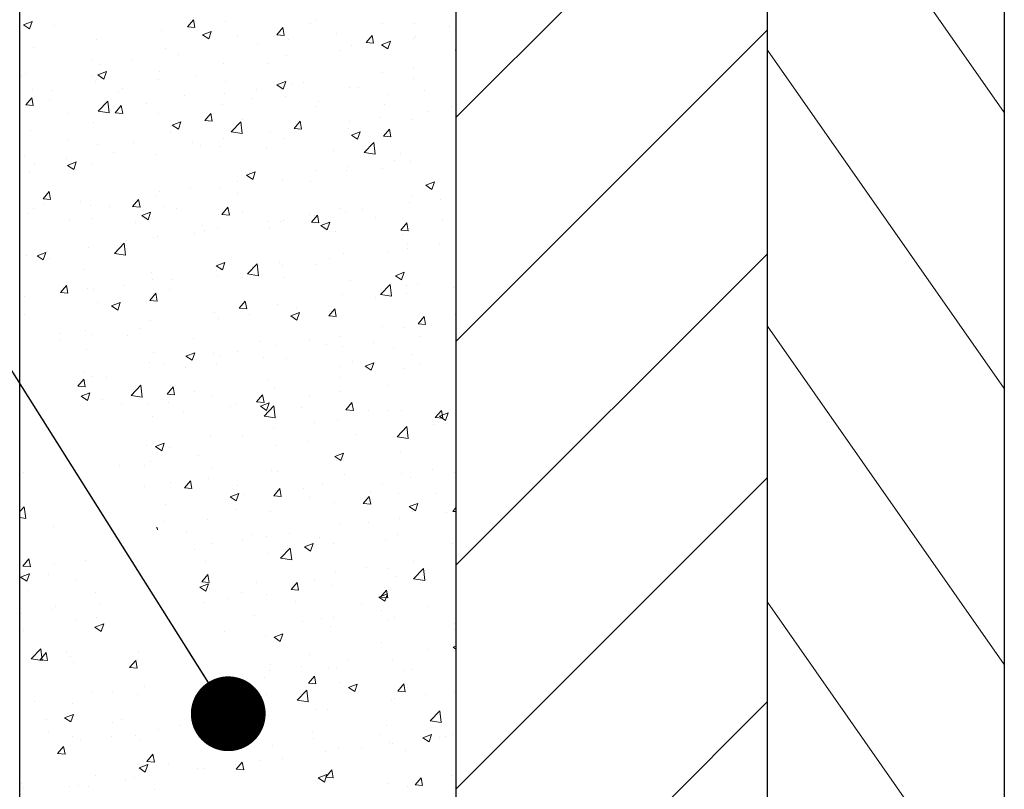
# Model space of a CAD drawing. Units: millimetres. Extents: x 5 to 415, y 5 to 292.
# Drawn here: x 64 to 77, y 230 to 240 of the extents above; entities that cross this region are included whole.
import ezdxf

# ---------------------------------------------------------------- set-up
doc = ezdxf.new("R2010")
doc.units = ezdxf.units.MM
doc.layers.add('FORMAT', color=7, linetype='Continuous')
doc.styles.get("Standard").update_dxf_attribs({"font": 'txt', "bigfont": 'bigfont'})
doc.dimstyles.new('SLDDIMSTYLE2', dxfattribs={"dimtxt": 0.18, "dimasz": 1, "dimexe": 0, "dimexo": 0.0625, "dimgap": 0, "dimtad": 0, "dimtih": 1, "dimtoh": 1, "dimdec": 0, "dimrnd": 1e-09, "dimzin": 0, "dimdsep": 46, "dimtxsty": 'Standard', "dimblk1": 'DOT', "dimblk2": 'DOT', "dimsah": 1, "dimcen": 0.09, "dimadec": 0, "dimazin": 0, "dimtfac": 1, "dimtdec": 0, "dimtofl": 0, "dimtmove": 0, "dimatfit": 3, "dimldrblk": 'DOT', "dimfxl": 1, "dimfrac": 2, "dimtolj": 1, "dimtzin": 0, "dimarcsym": 0})

# ---------------------------------------------------------------- blocks, each defined once
blk = doc.blocks.new('SW_HATCH_0')
at = {"color": 0, "linetype": 'Continuous', "lineweight": 18}
for p, q in [((0, 22.142), (3.167, 17.619)), ((0, 21.718), (-4.167, 17.552)), ((-9.95, 18.792), (-9.834, 18.837)), ((-9.867, 18.736), (-9.834, 18.837)), ((-7.758, 18.763), (-7.677, 18.859)), ((-7.658, 18.755), (-7.677, 18.859)), ((-7.251, 18.835), (-7.251, 18.835)), ((-6.037, 18.843), (-6.037, 18.843)), ((-9.95, 18.792), (-9.867, 18.736)), ((-9.533, 18.776), (-9.533, 18.776)), ((-8.107, 18.717), (-8.107, 18.717)), ((-7.758, 18.763), (-7.658, 18.755)), ((-7.555, 18.659), (-7.438, 18.703)), ((-7.472, 18.603), (-7.438, 18.703)), ((-6.562, 18.659), (-6.482, 18.754)), ((-6.463, 18.65), (-6.482, 18.754)), ((-6.109, 18.809), (-6.109, 18.809)), ((-5.147, 18.805), (-5.147, 18.805)), ((-4.717, 18.81), (-4.717, 18.81)), ((-4.258, 18.767), (-4.258, 18.767)), ((0, 18.725), (-4.167, 14.558)), ((-8.972, 18.592), (-8.972, 18.592)), ((-7.555, 18.659), (-7.472, 18.603)), ((-7.081, 18.642), (-7.081, 18.642)), ((-6.562, 18.659), (-6.463, 18.65)), ((-6.401, 18.588), (-6.401, 18.588)), ((-5.769, 18.671), (-5.769, 18.671)), ((-5.367, 18.554), (-5.286, 18.65)), ((-5.267, 18.545), (-5.286, 18.65)), ((-5.16, 18.525), (-5.043, 18.57)), ((-5.077, 18.469), (-5.043, 18.57)), ((-4.738, 18.61), (-4.738, 18.61)), ((-4.708, 18.629), (-4.708, 18.629)), ((-9.814, 18.486), (-9.814, 18.486)), ((-8.053, 18.475), (-8.053, 18.475)), ((-6.818, 18.533), (-6.818, 18.533)), ((-5.71, 18.443), (-5.71, 18.443)), ((-5.564, 18.512), (-5.564, 18.512)), ((-5.367, 18.554), (-5.267, 18.545)), ((-5.16, 18.525), (-5.077, 18.469)), ((-4.171, 18.45), (-4.167, 18.455)), ((-4.171, 18.45), (-4.167, 18.449)), ((0, 18.451), (3.167, 13.929)), ((-9.025, 18.308), (-9.025, 18.308)), ((-8.502, 18.312), (-8.502, 18.312)), ((-7.87, 18.395), (-7.87, 18.395)), ((-6.429, 18.387), (-6.429, 18.387)), ((-8.919, 18.257), (-8.919, 18.257)), ((-7.271, 18.28), (-7.271, 18.28)), ((-6.682, 18.276), (-6.682, 18.276)), ((-4.738, 18.208), (-4.738, 18.208)), ((-9.997, 18.141), (-9.997, 18.141)), ((-9.971, 18.118), (-9.971, 18.118)), ((-9.921, 18.141), (-9.921, 18.141)), ((-9.031, 18.104), (-9.031, 18.104)), ((-8.955, 18.121), (-8.839, 18.166)), ((-8.955, 18.121), (-8.873, 18.065)), ((-8.873, 18.065), (-8.839, 18.166)), ((-8.141, 18.066), (-8.141, 18.066)), ((-8.127, 18.163), (-8.127, 18.163)), ((-7.654, 18.109), (-7.654, 18.109)), ((-5.155, 18.153), (-5.155, 18.153)), ((-4.728, 18.074), (-4.728, 18.074)), ((-9.834, 17.931), (-9.834, 17.931)), ((-9.569, 17.917), (-9.569, 17.917)), ((-8.992, 18.038), (-8.992, 18.038)), ((-8.626, 17.942), (-8.626, 17.942)), ((-7.251, 18.029), (-7.251, 18.029)), ((-6.839, 17.931), (-6.839, 17.931)), ((-6.56, 17.987), (-6.444, 18.032)), ((-6.56, 17.987), (-6.477, 17.932)), ((-6.477, 17.932), (-6.443, 18.032)), ((-6.362, 17.991), (-6.362, 17.991)), ((-6.208, 18.014), (-6.208, 18.014)), ((-5.584, 17.957), (-5.584, 17.957)), ((-5.472, 17.953), (-5.472, 17.953)), ((-4.582, 17.916), (-4.582, 17.916)), ((-9.917, 17.719), (-9.837, 17.815)), ((-9.818, 17.71), (-9.837, 17.815)), ((-9.598, 17.776), (-9.598, 17.776)), ((-8.679, 17.88), (-8.679, 17.88)), ((-7.79, 17.842), (-7.79, 17.842)), ((-7.256, 17.876), (-7.256, 17.876)), ((-6.9, 17.805), (-6.9, 17.805)), ((-6.45, 17.832), (-6.45, 17.832)), ((-5.073, 17.86), (-5.073, 17.86)), ((-9.917, 17.719), (-9.818, 17.71)), ((-8.952, 17.635), (-8.823, 17.77)), ((-8.94, 17.654), (-8.94, 17.654)), ((-8.804, 17.612), (-8.823, 17.77)), ((-8.722, 17.614), (-8.641, 17.71)), ((-8.622, 17.606), (-8.641, 17.71)), ((-8.309, 17.738), (-8.309, 17.738)), ((-7.291, 17.725), (-7.291, 17.725)), ((-6.045, 17.693), (-6.045, 17.693)), ((-6.01, 17.767), (-6.01, 17.767)), ((-5.121, 17.73), (-5.121, 17.73)), ((-4.231, 17.692), (-4.231, 17.692)), ((-9.357, 17.599), (-9.357, 17.599)), ((-8.952, 17.635), (-8.804, 17.612)), ((-8.722, 17.614), (-8.622, 17.606)), ((-8.147, 17.608), (-8.147, 17.608)), ((-7.526, 17.51), (-7.446, 17.605)), ((-7.427, 17.501), (-7.446, 17.605)), ((-7.017, 17.526), (-7.017, 17.526)), ((-5.176, 17.55), (-5.176, 17.55)), ((-4.748, 17.519), (-4.748, 17.519)), ((-4.545, 17.633), (-4.545, 17.633)), ((-9.013, 17.483), (-9.013, 17.483)), ((-7.961, 17.45), (-7.844, 17.495)), ((-7.961, 17.45), (-7.878, 17.394)), ((-7.878, 17.394), (-7.844, 17.495)), ((-7.526, 17.51), (-7.427, 17.501)), ((-7.174, 17.359), (-7.044, 17.494)), ((-7.025, 17.336), (-7.044, 17.494)), ((-6.331, 17.405), (-6.251, 17.501)), ((-6.331, 17.405), (-6.231, 17.396)), ((-6.231, 17.396), (-6.251, 17.501)), ((-5.604, 17.402), (-5.604, 17.402)), ((-5.594, 17.495), (-5.594, 17.495)), ((-5.135, 17.3), (-5.055, 17.396)), ((-5.036, 17.292), (-5.055, 17.396)), ((-9.855, 17.376), (-9.855, 17.376)), ((-9.362, 17.257), (-9.362, 17.257)), ((-7.989, 17.359), (-7.989, 17.359)), ((-7.277, 17.274), (-7.277, 17.274)), ((-7.174, 17.359), (-7.026, 17.336)), ((-6.646, 17.357), (-6.646, 17.357)), ((-6.47, 17.277), (-6.47, 17.277)), ((-5.565, 17.316), (-5.449, 17.361)), ((-5.565, 17.316), (-5.482, 17.261)), ((-5.482, 17.261), (-5.449, 17.361)), ((-5.135, 17.3), (-5.036, 17.292)), ((-8.961, 17.192), (-8.961, 17.192)), ((-8.473, 17.219), (-8.473, 17.219)), ((-7.695, 17.219), (-7.695, 17.219)), ((-7.583, 17.181), (-7.583, 17.181)), ((-7.312, 17.17), (-7.312, 17.17)), ((-6.693, 17.144), (-6.693, 17.144)), ((-5.395, 17.083), (-5.265, 17.218)), ((-5.247, 17.06), (-5.265, 17.218)), ((-9.933, 17.025), (-9.933, 17.025)), ((-9.378, 16.997), (-9.378, 16.997)), ((-8.747, 17.08), (-8.747, 17.08)), ((-8.167, 17.053), (-8.167, 17.053)), ((-5.804, 17.106), (-5.804, 17.106)), ((-5.395, 17.083), (-5.247, 17.06)), ((-4.914, 17.069), (-4.914, 17.069)), ((-4.17, 17.032), (-4.17, 17.032)), ((-9.796, 16.942), (-9.796, 16.942)), ((-9.361, 16.912), (-9.244, 16.957)), ((-9.361, 16.912), (-9.278, 16.856)), ((-9.278, 16.856), (-9.244, 16.957)), ((-9.033, 16.928), (-9.033, 16.928)), ((-5.615, 16.893), (-5.615, 16.893)), ((-5.142, 16.865), (-5.142, 16.865)), ((-4.984, 16.976), (-4.984, 16.976)), ((-4.769, 16.965), (-4.769, 16.965)), ((-9.875, 16.821), (-9.875, 16.821)), ((-6.966, 16.779), (-6.849, 16.824)), ((-6.966, 16.779), (-6.883, 16.723)), ((-6.883, 16.723), (-6.849, 16.824)), ((-6.49, 16.722), (-6.49, 16.722)), ((-6.032, 16.838), (-6.032, 16.838)), ((-5.624, 16.847), (-5.624, 16.847)), ((-7.716, 16.616), (-7.716, 16.616)), ((-7.332, 16.615), (-7.332, 16.615)), ((-7.085, 16.699), (-7.085, 16.699)), ((-6.114, 16.698), (-6.114, 16.698)), ((-4.571, 16.645), (-4.454, 16.69)), ((-4.571, 16.645), (-4.488, 16.59)), ((-4.488, 16.59), (-4.454, 16.69)), ((-9.686, 16.465), (-9.606, 16.561)), ((-9.686, 16.465), (-9.586, 16.456)), ((-9.586, 16.456), (-9.606, 16.561)), ((-8.188, 16.498), (-8.188, 16.498)), ((-8.133, 16.561), (-8.133, 16.561)), ((-7.086, 16.532), (-7.086, 16.532)), ((-4.743, 16.499), (-4.743, 16.499)), ((-9.817, 16.34), (-9.817, 16.34)), ((-9.687, 16.405), (-9.687, 16.405)), ((-9.186, 16.423), (-9.186, 16.423)), ((-9.053, 16.373), (-9.053, 16.373)), ((-8.797, 16.367), (-8.797, 16.367)), ((-8.491, 16.361), (-8.41, 16.456)), ((-8.491, 16.361), (-8.391, 16.352)), ((-8.391, 16.352), (-8.41, 16.456)), ((-8.058, 16.365), (-8.058, 16.365)), ((-7.908, 16.33), (-7.908, 16.33)), ((-7.295, 16.256), (-7.215, 16.352)), ((-7.195, 16.247), (-7.215, 16.352)), ((-5.715, 16.332), (-5.715, 16.332)), ((-4.789, 16.41), (-4.789, 16.41)), ((-4.369, 16.457), (-4.369, 16.457)), ((-9.895, 16.266), (-9.895, 16.266)), ((-9.03, 16.198), (-9.03, 16.198)), ((-8.366, 16.241), (-8.249, 16.286)), ((-8.366, 16.241), (-8.283, 16.185)), ((-8.283, 16.185), (-8.249, 16.286)), ((-7.295, 16.256), (-7.195, 16.247)), ((-7.018, 16.292), (-7.018, 16.292)), ((-6.128, 16.255), (-6.128, 16.255)), ((-6.1, 16.151), (-6.019, 16.247)), ((-6.053, 16.236), (-6.053, 16.236)), ((-6, 16.143), (-6.019, 16.247)), ((-5.645, 16.292), (-5.645, 16.292)), ((-5.422, 16.319), (-5.422, 16.319)), ((-5.238, 16.217), (-5.238, 16.217)), ((-9.336, 16.181), (-9.336, 16.181)), ((-8.446, 16.143), (-8.446, 16.143)), ((-7.556, 16.106), (-7.556, 16.106)), ((-6.687, 16.166), (-6.687, 16.166)), ((-6.666, 16.068), (-6.666, 16.068)), ((-6.51, 16.167), (-6.51, 16.167)), ((-6.471, 16.181), (-6.471, 16.181)), ((-6.1, 16.151), (-6, 16.143)), ((-5.971, 16.108), (-5.854, 16.153)), ((-5.971, 16.108), (-5.888, 16.052)), ((-5.888, 16.052), (-5.854, 16.153)), ((-4.904, 16.047), (-4.824, 16.143)), ((-4.805, 16.038), (-4.824, 16.143)), ((-4.349, 16.179), (-4.349, 16.179)), ((-8.208, 15.943), (-8.208, 15.943)), ((-8.154, 15.959), (-8.154, 15.959)), ((-7.659, 15.999), (-7.659, 15.999)), ((-7.523, 16.042), (-7.523, 16.042)), ((-7.352, 16.061), (-7.352, 16.061)), ((-5.777, 16.031), (-5.777, 16.031)), ((-4.904, 16.047), (-4.805, 16.038)), ((-4.887, 15.993), (-4.887, 15.993)), ((-9.074, 15.818), (-9.074, 15.818)), ((-8.732, 15.735), (-8.602, 15.871)), ((-8.631, 15.832), (-8.631, 15.832)), ((-8.583, 15.712), (-8.602, 15.871)), ((-8.572, 15.904), (-8.572, 15.904)), ((-4.809, 15.855), (-4.809, 15.855)), ((-4.391, 15.855), (-4.391, 15.855)), ((-9.915, 15.712), (-9.915, 15.712)), ((-9.766, 15.704), (-9.65, 15.749)), ((-9.766, 15.704), (-9.684, 15.648)), ((-9.684, 15.648), (-9.65, 15.749)), ((-9.624, 15.765), (-9.624, 15.765)), ((-8.732, 15.735), (-8.583, 15.712)), ((-5.665, 15.738), (-5.665, 15.738)), ((-5.078, 15.749), (-5.078, 15.749)), ((-4.808, 15.8), (-4.808, 15.8)), ((0, 15.731), (-4.167, 11.565)), ((-9.603, 15.665), (-9.603, 15.665)), ((-7.371, 15.57), (-7.255, 15.615)), ((-7.371, 15.57), (-7.288, 15.514)), ((-7.288, 15.514), (-7.255, 15.615)), ((-6.953, 15.46), (-6.823, 15.595)), ((-6.805, 15.437), (-6.823, 15.595)), ((-6.531, 15.613), (-6.531, 15.613)), ((-6.492, 15.578), (-6.492, 15.578)), ((-6.05, 15.582), (-6.05, 15.582)), ((-5.861, 15.661), (-5.861, 15.661)), ((-9.129, 15.52), (-9.129, 15.52)), ((-8.239, 15.483), (-8.239, 15.483)), ((-7.372, 15.506), (-7.372, 15.506)), ((-7.349, 15.445), (-7.349, 15.445)), ((-7.022, 15.415), (-7.022, 15.415)), ((-6.953, 15.46), (-6.805, 15.437)), ((-6.909, 15.523), (-6.909, 15.523)), ((-6.46, 15.407), (-6.46, 15.407)), ((-4.976, 15.437), (-4.859, 15.482)), ((-4.976, 15.437), (-4.893, 15.381)), ((-4.893, 15.381), (-4.859, 15.482)), ((-9.455, 15.212), (-9.374, 15.307)), ((-9.355, 15.203), (-9.374, 15.307)), ((-8.593, 15.302), (-8.593, 15.302)), ((-8.228, 15.389), (-8.228, 15.389)), ((-7.962, 15.385), (-7.962, 15.385)), ((-5.57, 15.37), (-5.57, 15.37)), ((-5.174, 15.184), (-5.044, 15.319)), ((-5.026, 15.161), (-5.044, 15.319)), ((-4.829, 15.3), (-4.829, 15.3)), ((-4.68, 15.332), (-4.68, 15.332)), ((-4.198, 15.281), (-4.198, 15.281)), ((-9.936, 15.157), (-9.936, 15.157)), ((-9.455, 15.212), (-9.355, 15.203)), ((-9.094, 15.264), (-9.094, 15.264)), ((-9.01, 15.247), (-9.01, 15.247)), ((-8.259, 15.107), (-8.179, 15.203)), ((-8.16, 15.098), (-8.179, 15.203)), ((-7.994, 15.249), (-7.994, 15.249)), ((-5.685, 15.183), (-5.685, 15.183)), ((-5.246, 15.143), (-5.246, 15.143)), ((-5.174, 15.184), (-5.026, 15.161)), ((-4.829, 15.197), (-4.829, 15.197)), ((-8.966, 15.082), (-8.966, 15.082)), ((-8.772, 15.033), (-8.655, 15.078)), ((-8.772, 15.033), (-8.689, 14.977)), ((-8.689, 14.977), (-8.655, 15.078)), ((-8.259, 15.107), (-8.16, 15.098)), ((-7.064, 15.002), (-6.983, 15.098)), ((-6.964, 14.994), (-6.983, 15.098)), ((-6.551, 15.058), (-6.551, 15.058)), ((-9.938, 14.915), (-9.938, 14.915)), ((-7.393, 14.951), (-7.393, 14.951)), ((-7.064, 15.002), (-6.964, 14.994)), ((-6.93, 14.921), (-6.93, 14.921)), ((-6.376, 14.899), (-6.26, 14.944)), ((-6.376, 14.899), (-6.294, 14.843)), ((-6.299, 15.004), (-6.299, 15.004)), ((-6.293, 14.843), (-6.26, 14.944)), ((-5.868, 14.898), (-5.788, 14.994)), ((-5.868, 14.898), (-5.769, 14.889)), ((-5.769, 14.889), (-5.788, 14.994)), ((-4.673, 14.793), (-4.593, 14.889)), ((-4.573, 14.784), (-4.593, 14.889)), ((-4.175, 14.922), (-4.175, 14.922)), ((-8.248, 14.834), (-8.248, 14.834)), ((-7.347, 14.866), (-7.347, 14.866)), ((-5.147, 14.755), (-5.147, 14.755)), ((-4.673, 14.793), (-4.573, 14.784)), ((0, 14.761), (3.167, 10.239)), ((-9.453, 14.668), (-9.453, 14.668)), ((-9.114, 14.709), (-9.114, 14.709)), ((-9.031, 14.644), (-9.031, 14.644)), ((-8.564, 14.631), (-8.564, 14.631)), ((-8.4, 14.727), (-8.4, 14.727)), ((-5.705, 14.628), (-5.705, 14.628)), ((-4.85, 14.745), (-4.85, 14.745)), ((-4.636, 14.623), (-4.636, 14.623)), ((-9.448, 14.589), (-9.448, 14.589)), ((-7.674, 14.593), (-7.674, 14.593)), ((-6.784, 14.556), (-6.784, 14.556)), ((-6.571, 14.503), (-6.571, 14.503)), ((-6.119, 14.588), (-6.119, 14.588)), ((-5.895, 14.518), (-5.895, 14.518)), ((-5.685, 14.485), (-5.685, 14.485)), ((-5.268, 14.54), (-5.268, 14.54)), ((-9.102, 14.445), (-9.102, 14.445)), ((-8.212, 14.407), (-8.212, 14.407)), ((-7.777, 14.362), (-7.66, 14.407)), ((-7.777, 14.362), (-7.694, 14.306)), ((-7.694, 14.306), (-7.66, 14.407)), ((-7.413, 14.396), (-7.413, 14.396)), ((-7.323, 14.369), (-7.323, 14.369)), ((-7.091, 14.421), (-7.091, 14.421)), ((-5.005, 14.481), (-5.005, 14.481)), ((-4.748, 14.389), (-4.748, 14.389)), ((-8.269, 14.279), (-8.269, 14.279)), ((-8.063, 14.254), (-8.063, 14.254)), ((-7.369, 14.264), (-7.369, 14.264)), ((-6.737, 14.347), (-6.737, 14.347)), ((-6.433, 14.332), (-6.433, 14.332)), ((-5.72, 14.222), (-5.72, 14.222)), ((-5.543, 14.294), (-5.543, 14.294)), ((-5.382, 14.228), (-5.265, 14.273)), ((-5.382, 14.228), (-5.299, 14.172)), ((-5.299, 14.172), (-5.265, 14.273)), ((-4.654, 14.257), (-4.654, 14.257)), ((-9.134, 14.154), (-9.134, 14.154)), ((-7.786, 14.209), (-7.786, 14.209)), ((-4.87, 14.19), (-4.87, 14.19)), ((-9.223, 13.958), (-9.143, 14.054)), ((-9.223, 13.958), (-9.124, 13.949)), ((-9.124, 13.949), (-9.143, 14.054)), ((-9.035, 14.087), (-9.035, 14.087)), ((-8.838, 14.07), (-8.838, 14.07)), ((-8.511, 13.836), (-8.381, 13.971)), ((-8.362, 13.813), (-8.381, 13.971)), ((-6.692, 14.055), (-6.692, 14.055)), ((-5.726, 14.073), (-5.726, 14.073)), ((-5.075, 13.966), (-5.075, 13.966)), ((-9.177, 13.824), (-9.06, 13.869)), ((-9.094, 13.768), (-9.06, 13.869)), ((-8.511, 13.836), (-8.362, 13.813)), ((-8.028, 13.853), (-7.948, 13.949)), ((-8.028, 13.853), (-7.928, 13.845)), ((-7.928, 13.845), (-7.948, 13.949)), ((-7.664, 13.888), (-7.664, 13.888)), ((-7.433, 13.841), (-7.433, 13.841)), ((-6.833, 13.749), (-6.752, 13.844)), ((-6.733, 13.74), (-6.752, 13.844)), ((-6.591, 13.948), (-6.591, 13.948)), ((-6.123, 13.828), (-6.123, 13.828)), ((-5.706, 13.883), (-5.706, 13.883)), ((-9.177, 13.824), (-9.094, 13.768)), ((-8.895, 13.784), (-8.895, 13.784)), ((-8.636, 13.721), (-8.636, 13.721)), ((-8.289, 13.724), (-8.289, 13.724)), ((-8.006, 13.746), (-8.006, 13.746)), ((-7.116, 13.709), (-7.116, 13.709)), ((-6.833, 13.749), (-6.733, 13.74)), ((-6.782, 13.691), (-6.665, 13.736)), ((-6.732, 13.56), (-6.602, 13.696)), ((-6.699, 13.635), (-6.665, 13.736)), ((-6.584, 13.537), (-6.602, 13.696)), ((-5.637, 13.644), (-5.557, 13.74)), ((-5.538, 13.635), (-5.557, 13.74)), ((-7.807, 13.606), (-7.807, 13.606)), ((-7.176, 13.689), (-7.176, 13.689)), ((-6.782, 13.691), (-6.699, 13.635)), ((-6.226, 13.671), (-6.226, 13.671)), ((-5.637, 13.644), (-5.538, 13.635)), ((-5.337, 13.633), (-5.337, 13.633)), ((-5.083, 13.639), (-5.083, 13.639)), ((-4.89, 13.636), (-4.89, 13.636)), ((-4.447, 13.596), (-4.447, 13.596)), ((-4.442, 13.54), (-4.361, 13.635)), ((-4.387, 13.557), (-4.27, 13.602)), ((-4.342, 13.531), (-4.361, 13.635)), ((-4.304, 13.501), (-4.27, 13.602)), ((-8.224, 13.551), (-8.224, 13.551)), ((-6.732, 13.56), (-6.584, 13.537)), ((-6.055, 13.472), (-6.055, 13.472)), ((-5.746, 13.518), (-5.746, 13.518)), ((-4.461, 13.447), (-4.461, 13.447)), ((-4.442, 13.54), (-4.342, 13.531)), ((-4.387, 13.557), (-4.304, 13.501)), ((-7.027, 13.305), (-7.027, 13.305)), ((-6.612, 13.393), (-6.612, 13.393)), ((-5.513, 13.309), (-5.513, 13.309)), ((-4.953, 13.284), (-4.823, 13.42)), ((-4.805, 13.261), (-4.823, 13.42)), ((-8.309, 13.169), (-8.309, 13.169)), ((-8.182, 13.153), (-8.066, 13.198)), ((-8.099, 13.097), (-8.066, 13.198)), ((-7.453, 13.287), (-7.453, 13.287)), ((-6.562, 13.17), (-6.562, 13.17)), ((-6.144, 13.225), (-6.144, 13.225)), ((-4.953, 13.284), (-4.805, 13.261)), ((-8.182, 13.153), (-8.099, 13.097)), ((-7.999, 13.138), (-7.999, 13.138)), ((-5.787, 13.02), (-5.67, 13.064)), ((-5.704, 12.964), (-5.67, 13.064)), ((-4.911, 13.081), (-4.911, 13.081)), ((-8.246, 12.949), (-8.246, 12.949)), ((-7.614, 13.032), (-7.614, 13.032)), ((-5.787, 13.02), (-5.704, 12.964)), ((-5.766, 12.963), (-5.766, 12.963)), ((-9.943, 12.804), (-9.943, 12.804)), ((-8.663, 12.894), (-8.663, 12.894)), ((-8.33, 12.894), (-8.33, 12.894)), ((-7.44, 12.857), (-7.44, 12.857)), ((-6.632, 12.838), (-6.632, 12.838)), ((-6.551, 12.819), (-6.551, 12.819)), ((-5.661, 12.782), (-5.661, 12.782)), ((-4.899, 12.79), (-4.899, 12.79)), ((-4.482, 12.845), (-4.482, 12.845)), ((-4.18, 12.811), (-4.18, 12.811)), ((-7.979, 12.671), (-7.979, 12.671)), ((-7.797, 12.6), (-7.716, 12.695)), ((-7.697, 12.591), (-7.716, 12.695)), ((-7.474, 12.732), (-7.474, 12.732)), ((-5.952, 12.651), (-5.952, 12.651)), ((-5.152, 12.644), (-5.152, 12.644)), ((-4.771, 12.744), (-4.771, 12.744)), ((0, 12.738), (-4.167, 8.571)), ((-8.329, 12.614), (-8.329, 12.614)), ((-7.797, 12.6), (-7.697, 12.591)), ((-7.187, 12.482), (-7.071, 12.527)), ((-7.105, 12.426), (-7.071, 12.527)), ((-7.089, 12.633), (-7.089, 12.633)), ((-7, 12.513), (-7, 12.513)), ((-6.601, 12.495), (-6.521, 12.591)), ((-6.583, 12.568), (-6.583, 12.568)), ((-6.502, 12.486), (-6.521, 12.591)), ((-6.199, 12.595), (-6.199, 12.595)), ((-5.31, 12.558), (-5.31, 12.558)), ((-4.931, 12.526), (-4.931, 12.526)), ((-4.42, 12.52), (-4.42, 12.52)), ((-7.187, 12.482), (-7.105, 12.426)), ((-6.601, 12.495), (-6.502, 12.486)), ((-6.124, 12.477), (-6.124, 12.477)), ((-5.787, 12.409), (-5.787, 12.409)), ((-5.406, 12.39), (-5.326, 12.486)), ((-5.406, 12.39), (-5.306, 12.382)), ((-5.306, 12.382), (-5.326, 12.486)), ((-4.792, 12.349), (-4.676, 12.393)), ((-4.709, 12.293), (-4.676, 12.393)), ((-10, 12.284), (-9.938, 12.348)), ((-9.92, 12.19), (-9.938, 12.348)), ((-8.053, 12.375), (-8.053, 12.375)), ((-7.096, 12.311), (-7.096, 12.311)), ((-6.652, 12.284), (-6.652, 12.284)), ((-4.792, 12.349), (-4.709, 12.293)), ((-4.753, 12.278), (-4.753, 12.278)), ((-4.289, 12.27), (-4.289, 12.27)), ((-4.21, 12.286), (-4.167, 12.338)), ((-4.21, 12.286), (-4.167, 12.282)), ((-10, 12.202), (-9.92, 12.19)), ((-8.068, 12.144), (-8.068, 12.144)), ((-7.494, 12.177), (-7.494, 12.177)), ((-5.338, 12.132), (-5.338, 12.132)), ((-4.92, 12.187), (-4.92, 12.187)), ((-9.551, 12.085), (-9.551, 12.085)), ((-8.17, 12.061), (-8.16, 12.072)), ((-8.156, 12.039), (-8.16, 12.072)), ((-7.772, 12.01), (-7.772, 12.01)), ((-6.39, 11.994), (-6.39, 11.994)), ((-5.725, 12.111), (-5.725, 12.111)), ((-7.439, 11.856), (-7.439, 11.856)), ((-7.021, 11.911), (-7.021, 11.911)), ((-6.882, 11.972), (-6.882, 11.972)), ((-6.697, 11.945), (-6.697, 11.945)), ((-6.193, 11.811), (-6.076, 11.856)), ((-6.11, 11.755), (-6.076, 11.856)), ((-5.993, 11.935), (-5.993, 11.935)), ((-5.807, 11.854), (-5.807, 11.854)), ((-5.103, 11.897), (-5.103, 11.897)), ((-4.951, 11.971), (-4.951, 11.971)), ((-4.213, 11.859), (-4.213, 11.859)), ((-7.669, 11.778), (-7.669, 11.778)), ((-6.672, 11.729), (-6.672, 11.729)), ((-6.511, 11.661), (-6.381, 11.796)), ((-6.363, 11.638), (-6.381, 11.796)), ((-6.193, 11.811), (-6.11, 11.755)), ((-9.956, 11.555), (-9.876, 11.651)), ((-9.857, 11.546), (-9.876, 11.651)), ((-9.122, 11.634), (-9.122, 11.634)), ((-7.514, 11.622), (-7.514, 11.622)), ((-6.511, 11.661), (-6.363, 11.638)), ((-4.728, 11.613), (-4.728, 11.613)), ((-9.956, 11.555), (-9.857, 11.546)), ((-9.54, 11.579), (-9.54, 11.579)), ((-5.776, 11.475), (-5.776, 11.475)), ((-5.359, 11.53), (-5.359, 11.53)), ((-5.088, 11.528), (-5.088, 11.528)), ((-4.732, 11.385), (-4.602, 11.52)), ((-4.584, 11.362), (-4.602, 11.52)), ((-9.988, 11.407), (-9.872, 11.452)), ((-9.988, 11.407), (-9.905, 11.351)), ((-9.905, 11.351), (-9.871, 11.452)), ((-9.613, 11.444), (-9.613, 11.444)), ((-9.236, 11.38), (-9.236, 11.38)), ((-7.566, 11.346), (-7.485, 11.442)), ((-7.566, 11.346), (-7.466, 11.337)), ((-7.466, 11.337), (-7.485, 11.442)), ((-6.829, 11.336), (-6.829, 11.336)), ((-6.37, 11.241), (-6.29, 11.337)), ((-6.27, 11.233), (-6.29, 11.337)), ((-6.06, 11.361), (-6.06, 11.361)), ((-4.971, 11.416), (-4.971, 11.416)), ((-4.732, 11.385), (-4.584, 11.362)), ((-9.876, 11.233), (-9.876, 11.233)), ((-8.986, 11.196), (-8.986, 11.196)), ((-7.593, 11.274), (-7.476, 11.318)), ((-7.593, 11.274), (-7.51, 11.218)), ((-7.51, 11.218), (-7.476, 11.318)), ((-7.46, 11.253), (-7.46, 11.253)), ((-7.032, 11.195), (-7.032, 11.195)), ((-6.37, 11.241), (-6.27, 11.233)), ((-5.827, 11.299), (-5.827, 11.299)), ((-5.175, 11.137), (-5.094, 11.233)), ((-5.075, 11.128), (-5.094, 11.233)), ((-7.535, 11.067), (-7.535, 11.067)), ((-7.207, 11.12), (-7.207, 11.12)), ((-6.693, 11.174), (-6.693, 11.174)), ((-6.317, 11.083), (-6.317, 11.083)), ((-5.198, 11.14), (-5.081, 11.185)), ((-5.198, 11.14), (-5.115, 11.084)), ((-5.175, 11.137), (-5.075, 11.128)), ((-5.115, 11.084), (-5.081, 11.185)), ((0, 11.071), (3.167, 6.548)), ((-9.561, 10.977), (-9.561, 10.977)), ((-9.525, 11.009), (-9.525, 11.009)), ((-8.93, 11.06), (-8.93, 11.06)), ((-5.428, 11.045), (-5.428, 11.045)), ((-5.166, 10.956), (-5.166, 10.956)), ((-4.538, 11.008), (-4.538, 11.008)), ((-9.978, 10.922), (-9.978, 10.922)), ((-9.256, 10.825), (-9.256, 10.825)), ((-8.976, 10.861), (-8.976, 10.861)), ((-6.856, 10.897), (-6.856, 10.897)), ((-6.214, 10.818), (-6.214, 10.818)), ((-5.966, 10.859), (-5.966, 10.859)), ((-5.797, 10.873), (-5.797, 10.873)), ((-5.076, 10.821), (-5.076, 10.821)), ((-4.992, 10.861), (-4.992, 10.861)), ((-9.948, 10.694), (-9.948, 10.694)), ((-8.993, 10.736), (-8.877, 10.781)), ((-8.993, 10.736), (-8.91, 10.68)), ((-8.91, 10.68), (-8.877, 10.781)), ((-7.267, 10.679), (-7.267, 10.679)), ((-5.847, 10.744), (-5.847, 10.744)), ((-4.186, 10.784), (-4.186, 10.784)), ((-4.185, 10.701), (-4.185, 10.701)), ((-6.713, 10.619), (-6.713, 10.619)), ((-6.598, 10.603), (-6.481, 10.647)), ((-6.598, 10.603), (-6.515, 10.547)), ((-6.515, 10.547), (-6.481, 10.647)), ((-5.157, 10.534), (-5.157, 10.534)), ((-9.847, 10.313), (-9.718, 10.448)), ((-9.699, 10.29), (-9.718, 10.448)), ((-9.368, 10.403), (-9.368, 10.403)), ((-4.552, 10.437), (-4.552, 10.437)), ((-4.203, 10.469), (-4.167, 10.483)), ((-4.203, 10.469), (-4.167, 10.445)), ((-4.17, 10.413), (-4.17, 10.413)), ((-9.999, 10.319), (-9.999, 10.319)), ((-9.847, 10.313), (-9.699, 10.29)), ((-9.725, 10.301), (-9.645, 10.397)), ((-9.725, 10.301), (-9.626, 10.293)), ((-9.626, 10.293), (-9.645, 10.397)), ((-9.318, 10.348), (-9.318, 10.348)), ((-9.276, 10.27), (-9.276, 10.27)), ((-8.53, 10.197), (-8.449, 10.293)), ((-8.43, 10.188), (-8.449, 10.293)), ((-8.428, 10.311), (-8.428, 10.311)), ((-8.411, 10.395), (-8.411, 10.395)), ((-6.129, 10.367), (-6.129, 10.367)), ((-5.604, 10.298), (-5.604, 10.298)), ((-5.012, 10.307), (-5.012, 10.307)), ((-8.53, 10.197), (-8.43, 10.188)), ((-6.653, 10.16), (-6.653, 10.16)), ((-6.649, 10.236), (-6.649, 10.236)), ((-6.236, 10.215), (-6.236, 10.215)), ((-5.868, 10.189), (-5.868, 10.189)), ((-5.759, 10.198), (-5.759, 10.198)), ((-4.869, 10.16), (-4.869, 10.16)), ((-4.758, 10.168), (-4.758, 10.168)), ((-6.733, 10.064), (-6.733, 10.064)), ((-6.139, 9.988), (-6.058, 10.083)), ((-6.039, 9.979), (-6.058, 10.083)), ((-8.754, 9.884), (-8.754, 9.884)), ((-8.337, 9.939), (-8.337, 9.939)), ((-6.29, 9.761), (-6.16, 9.897)), ((-6.142, 9.738), (-6.16, 9.897)), ((-6.139, 9.988), (-6.039, 9.979)), ((-5.73, 10.001), (-5.73, 10.001)), ((-5.603, 9.931), (-5.487, 9.976)), ((-5.603, 9.931), (-5.52, 9.876)), ((-5.52, 9.876), (-5.487, 9.976)), ((-4.943, 9.883), (-4.863, 9.979)), ((-4.943, 9.883), (-4.844, 9.874)), ((-4.844, 9.874), (-4.863, 9.979)), ((-9.807, 9.745), (-9.807, 9.745)), ((-9.045, 9.866), (-9.045, 9.866)), ((-8.431, 9.84), (-8.431, 9.84)), ((-6.702, 9.834), (-6.702, 9.834)), ((-6.29, 9.761), (-6.142, 9.738)), ((-5.032, 9.752), (-5.032, 9.752)), ((-4.99, 9.78), (-4.99, 9.78)), ((-4.573, 9.835), (-4.573, 9.835)), ((-4.19, 9.859), (-4.19, 9.859)), ((0, 9.744), (-4.167, 5.578)), ((-9.296, 9.715), (-9.296, 9.715)), ((-7.673, 9.667), (-7.673, 9.667)), ((-6.043, 9.641), (-6.043, 9.641)), ((-5.888, 9.634), (-5.888, 9.634)), ((-4.511, 9.486), (-4.381, 9.621)), ((-4.363, 9.463), (-4.381, 9.621)), ((-9.642, 9.497), (-9.642, 9.497)), ((-9.399, 9.527), (-9.282, 9.572)), ((-9.399, 9.527), (-9.316, 9.471)), ((-9.316, 9.471), (-9.282, 9.572)), ((-8.645, 9.5), (-8.645, 9.5)), ((-7.091, 9.503), (-7.091, 9.503)), ((-6.754, 9.509), (-6.754, 9.509)), ((-6.674, 9.558), (-6.674, 9.558)), ((-4.511, 9.486), (-4.363, 9.463)), ((-8.753, 9.459), (-8.753, 9.459)), ((-8.144, 9.364), (-8.144, 9.364)), ((-7.863, 9.422), (-7.863, 9.422)), ((-7.595, 9.403), (-7.595, 9.403)), ((-7.004, 9.394), (-6.887, 9.439)), ((-7.004, 9.394), (-6.921, 9.338)), ((-6.973, 9.384), (-6.973, 9.384)), ((-6.921, 9.338), (-6.887, 9.439)), ((-5.093, 9.418), (-5.093, 9.418)), ((-9.617, 9.334), (-9.617, 9.334)), ((-9.291, 9.273), (-9.291, 9.273)), ((-9.192, 9.226), (-9.192, 9.226)), ((-8.775, 9.281), (-8.775, 9.281)), ((-8.451, 9.285), (-8.451, 9.285)), ((-8.401, 9.235), (-8.401, 9.235)), ((-6.084, 9.346), (-6.084, 9.346)), ((-6.065, 9.251), (-6.065, 9.251)), ((-5.194, 9.309), (-5.194, 9.309)), ((-4.608, 9.26), (-4.492, 9.305)), ((-4.608, 9.26), (-4.526, 9.205)), ((-4.526, 9.205), (-4.492, 9.305)), ((-4.38, 9.26), (-4.38, 9.26)), ((-4.304, 9.271), (-4.304, 9.271)), ((-4.211, 9.304), (-4.211, 9.304)), ((-9.494, 9.048), (-9.414, 9.144)), ((-9.394, 9.039), (-9.414, 9.144)), ((-9.317, 9.16), (-9.317, 9.16)), ((-7.512, 9.198), (-7.512, 9.198)), ((-6.622, 9.16), (-6.622, 9.16)), ((-5.732, 9.123), (-5.732, 9.123)), ((-5.429, 9.122), (-5.429, 9.122)), ((-5.052, 9.197), (-5.052, 9.197)), ((-5.012, 9.177), (-5.012, 9.177)), ((-9.494, 9.048), (-9.394, 9.039)), ((-8.298, 8.943), (-8.218, 9.039)), ((-8.199, 8.935), (-8.218, 9.039)), ((-7.037, 9.084), (-7.037, 9.084)), ((-6.774, 8.955), (-6.774, 8.955)), ((-6.481, 8.984), (-6.481, 8.984)), ((-5.908, 9.08), (-5.908, 9.08)), ((-4.843, 9.085), (-4.843, 9.085)), ((-8.404, 8.856), (-8.287, 8.901)), ((-8.404, 8.856), (-8.321, 8.8)), ((-8.321, 8.8), (-8.287, 8.901)), ((-8.298, 8.943), (-8.199, 8.935)), ((-8.009, 8.917), (-8.009, 8.917)), ((-7.616, 8.848), (-7.616, 8.848)), ((-7.53, 8.846), (-7.53, 8.846)), ((-7.113, 8.901), (-7.113, 8.901)), ((-7.103, 8.839), (-7.023, 8.934)), ((-7.103, 8.839), (-7.003, 8.83)), ((-7.003, 8.83), (-7.023, 8.934)), ((-5.908, 8.734), (-5.827, 8.83)), ((-5.808, 8.725), (-5.827, 8.83)), ((-8.981, 8.75), (-8.981, 8.75)), ((-8.582, 8.707), (-8.582, 8.707)), ((-8.471, 8.731), (-8.471, 8.731)), ((-6.009, 8.723), (-5.892, 8.768)), ((-6.009, 8.723), (-5.926, 8.667)), ((-5.926, 8.667), (-5.892, 8.768)), ((-5.908, 8.734), (-5.808, 8.725)), ((-4.712, 8.629), (-4.632, 8.725)), ((-4.613, 8.621), (-4.632, 8.725)), ((-4.231, 8.749), (-4.231, 8.749)), ((-9.974, 8.65), (-9.974, 8.65)), ((-9.953, 8.584), (-9.953, 8.584)), ((-9.337, 8.606), (-9.337, 8.606)), ((-9.214, 8.624), (-9.214, 8.624)), ((-9.084, 8.612), (-9.084, 8.612)), ((-8.195, 8.574), (-8.195, 8.574)), ((-5.073, 8.642), (-5.073, 8.642)), ((-4.819, 8.603), (-4.819, 8.603)), ((-4.712, 8.629), (-4.613, 8.621)), ((-4.19, 8.59), (-4.19, 8.59))]:
    blk.add_line(p, q, dxfattribs=at)
blk = doc.blocks.new('_DOT')
at = {"color": 0, "linetype": 'ByBlock', "lineweight": -2}
blk.add_line((-0.5, 0), (-1, 0), dxfattribs=at)
at = {"color": 0, "linetype": 'ByBlock', "const_width": 0.5}
blk.add_lwpolyline([(-0.25, 0, 1), (0.25, 0, 1)], format="xyb", close=True, dxfattribs=at)

msp = doc.modelspace()

# ---------------------------------------------------------------- linework, layer by layer
at = {"color": 7, "linetype": 'Continuous', "lineweight": 25}
for p, q in [((69.7357, 263.8625), (69.7357, 218.5292)), ((73.9024, 218.5292), (73.9024, 263.8625)), ((77.0691, 263.8625), (77.0691, 218.5292)), ((63.9024, 218.5292), (63.9024, 248.5292)), ((69.7357, 246.6958), (69.7357, 218.5292))]:
    msp.add_line(p, q, dxfattribs=at)

# ---------------------------------------------------------------- block references
at = {"color": 7, "linetype": 'Continuous', "lineweight": 18}
msp.add_blockref('SW_HATCH_0', (73.9024, 220.9342), dxfattribs=at)

# ---------------------------------------------------------------- leaders
at = {"layer": 'FORMAT'}
msp.add_leader([(66.6913, 230.5143), (51.866, 253.9927)], dimstyle='SLDDIMSTYLE2', dxfattribs=at)

doc.saveas('drawing.dxf')
